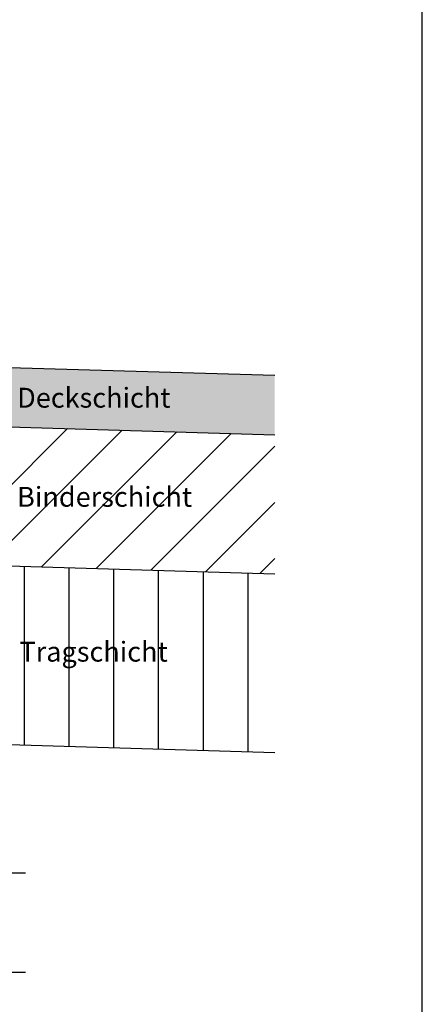
# Model space of a CAD drawing. Units: metres. Extents: x -0.005 to 0.205, y -0.005 to 0.292.
# Drawn here: x 0.164 to 0.205, y 0.1 to 0.199 of the extents above; entities that cross this region are included whole.
import ezdxf

# ---------------------------------------------------------------- set-up
doc = ezdxf.new("R2010")
doc.units = ezdxf.units.M
doc.linetypes.add('AUSGEZOGEN', pattern=[0])
doc.layers.add('STANDARD', color=7, linetype='AUSGEZOGEN', lineweight=25)
doc.styles.add('ARIAL', font='ARIAL.TTF')

# ---------------------------------------------------------------- blocks, each defined once
blk = doc.blocks.new('TB_2951')
at = {"layer": 'STANDARD', "color": 7, "linetype": 'AUSGEZOGEN', "lineweight": 25, "transparency": 33554687}
blk.add_line((0.2049019775390625, -0.0050580444335937), (0.2049019775390625, 0.2919419555664062), dxfattribs=at)
blk = doc.blocks.new('TB_3003')
at = {"layer": 'STANDARD', "linetype": 'AUSGEZOGEN', "lineweight": 25, "transparency": 33554687}
blk.add_hatch(color=255, dxfattribs=at).paths.add_polyline_path([(0.1269385375976562, 0.1631962280273438), (0.127947509765625, 0.1631962280273438), (0.12740771484375, 0.1591801147460938), (0.1900468139648437, 0.1573009033203125), (0.1900468139648437, 0.1633009033203125), (0.1268985595703125, 0.1651954345703125), (0.12686376953125, 0.1651943359375), (0.1268290405273438, 0.1651927490234375), (0.1267943115234375, 0.1651905517578125), (0.1267595825195313, 0.165187744140625), (0.1267249145507812, 0.165184326171875), (0.1266903686523438, 0.1651802978515625), (0.1266559448242187, 0.1651757202148438), (0.1266214599609375, 0.1651704711914063), (0.126587158203125, 0.1651646728515625), (0.126552978515625, 0.1651582641601562), (0.1265188598632813, 0.1651512451171875), (0.1264849853515625, 0.1651436157226563), (0.1264511108398438, 0.1651354370117188), (0.12641748046875, 0.1651266479492187), (0.1263839721679688, 0.1651173706054687), (0.1263505859375, 0.165107421875), (0.1263174438476563, 0.1650968017578125), (0.126284423828125, 0.165085693359375), (0.1262516479492188, 0.1650740966796875), (0.1262191162109375, 0.1650618286132813), (0.1261867065429688, 0.1650490112304688), (0.1261546630859375, 0.1650357055664063), (0.1261226806640625, 0.1650217895507813), (0.126091064453125, 0.16500732421875), (0.1260596923828125, 0.1649923095703125), (0.1260285034179688, 0.1649767456054688), (0.1259976806640625, 0.1649605712890625), (0.1259671630859375, 0.1649439697265625), (0.1259368896484375, 0.1649268188476563), (0.1259069213867187, 0.1649090576171875), (0.1258772583007813, 0.164890869140625), (0.1258479614257813, 0.1648721923828125), (0.1258189086914062, 0.1648529052734375), (0.125790283203125, 0.1648331909179687), (0.125761962890625, 0.16481298828125), (0.1257340087890625, 0.1647922973632812), (0.1257063598632812, 0.1647710571289062), (0.12567919921875, 0.1647493896484375), (0.1256524047851562, 0.1647272338867188), (0.1256259155273438, 0.16470458984375), (0.1255999145507813, 0.1646815185546875), (0.12557421875, 0.164657958984375), (0.1255490112304687, 0.1646340942382813), (0.1255241088867187, 0.1646096801757813), (0.1254998168945312, 0.1645847778320313), (0.125475830078125, 0.1645595703125), (0.1254523315429688, 0.1645338745117187), (0.1254292602539062, 0.1645078735351563), (0.1254066772460938, 0.1644813842773437), (0.125384521484375, 0.16445458984375), (0.1253629150390625, 0.1644273071289062), (0.1253416748046875, 0.1643997192382813), (0.1253209838867188, 0.1643717041015625), (0.1253007202148438, 0.1643433837890625), (0.125281005859375, 0.164314697265625), (0.1252618408203125, 0.1642857666015625), (0.1252431030273438, 0.16425634765625), (0.1252249755859375, 0.1642266845703125), (0.1252073364257812, 0.1641967163085938), (0.125190185546875, 0.1641664428710937), (0.1251734619140625, 0.1641359252929687), (0.1251574096679688, 0.16410498046875), (0.125141845703125, 0.1640739135742187), (0.1251268310546875, 0.16404248046875), (0.1251124267578125, 0.1640108642578125), (0.1250985107421875, 0.1639789428710937), (0.125085205078125, 0.1639468383789063), (0.1250723876953125, 0.1639144897460938), (0.1250601196289063, 0.1638818969726563), (0.1250485229492188, 0.16384912109375), (0.1250374755859375, 0.1638161010742188), (0.1250269165039063, 0.163782958984375), (0.12501708984375, 0.1637495727539063), (0.1250077514648437, 0.163716064453125), (0.1249989624023437, 0.1636823120117188), (0.1249907836914062, 0.1636485595703125), (0.1249832153320313, 0.1636145629882813), (0.1249761962890625, 0.1635804443359375), (0.1249697875976563, 0.1635462646484375), (0.1249640502929688, 0.163511962890625), (0.1249588012695313, 0.1634776000976562), (0.1249542846679687, 0.1634430541992188), (0.1249502563476562, 0.1634085083007812), (0.1249468383789063, 0.1633738403320313), (0.1249440307617188, 0.1633392333984375), (0.1249418334960938, 0.1633045043945313), (0.1249403076171875, 0.1632696533203125), (0.1249393310546875, 0.1632349243164063), (0.1249389038085938, 0.1632001342773438), (0.12493896484375, 0.1631962280273438), (0.12685791015625, 0.1631962280273438), (0.1268773803710938, 0.163193115234375)])
at = {"layer": 'STANDARD', "color": 7, "linetype": 'AUSGEZOGEN', "lineweight": 25, "transparency": 33554687}
for p, q in [((0.1269144897460938, 0.1651801147460938), (0.1900468139648437, 0.1633009033203125)), ((0.12740771484375, 0.1591801147460938), (0.1900468139648437, 0.1573009033203125)), ((0.138344970703125, 0.1448519287109375), (0.1900468139648437, 0.1433009033203125)), ((0.16486865234375, 0.1260562687481583), (0.16486865234375, 0.1440562336044939)), ((0.1693685913085937, 0.125921266901216), (0.1693685913085937, 0.143921238038564)), ((0.17386865234375, 0.1257862613920646), (0.17386865234375, 0.1437862388105953)), ((0.1783685913085938, 0.1256512595451223), (0.1783685913085938, 0.1436512432446654)), ((0.18286865234375, 0.1255162540359709), (0.18286865234375, 0.1435162440166967)), ((0.1873685913085938, 0.1253812521890285), (0.1873685913085938, 0.1433812484507668)), ((0.1474820556640625, 0.126577880859375), (0.1900468139648437, 0.1253009033203125)), ((0.1634774780273437, 0.1131962280273437), (0.1649775390625, 0.1131962280273437)), ((0.1634774780273437, 0.1031962280273438), (0.1649775390625, 0.1031962280273438))]:
    blk.add_line(p, q, dxfattribs=at)
at = {"layer": 'STANDARD', "color": 7, "linetype": 'AUSGEZOGEN', "lineweight": 35, "transparency": 33554687}
for p, q in [((0.1556070262486562, 0.1443340770299062), (0.1691992910248916, 0.1579263418061416)), ((0.1610991163718978, 0.1441693175031399), (0.1746912808572032, 0.1577615787398146)), ((0.1665912272748686, 0.1440045573529936), (0.1801834793358446, 0.1575968094139696)), ((0.1720833196753558, 0.1438397977579113), (0.185675471445487, 0.1574320462793212)), ((0.1775753715254174, 0.1436750393793182), (0.1900468139648437, 0.1561464357253545)), ((0.1830675229788138, 0.1435102780126827), (0.1900468139648437, 0.1504896186785086)), ((0.188559570069827, 0.1433455197768582), (0.1900468139648437, 0.144832763671875))]:
    blk.add_line(p, q, dxfattribs=at)
at = {"layer": 'STANDARD', "color": 7, "linetype": 'AUSGEZOGEN', "lineweight": 25, "transparency": 33554687, "char_height": 0.002, "attachment_point": 7, "style": 'ARIAL'}
for s, insert, width in [('\\W1.00;Deckschicht', (0.1641233520507812, 0.160039794921875), 0.0161370031392315), ('\\W1.00;Binderschicht', (0.1641163940429688, 0.1500574951171875), 0.0178714722586282), ('\\W1.00;Tragschicht', (0.164361328125, 0.134460693359375), 0.0155029049661087)]:
    blk.add_mtext(s, dxfattribs=dict(at, insert=insert, width=width))

msp = doc.modelspace()

# ---------------------------------------------------------------- block references
at = {"layer": 'STANDARD', "color": 7, "linetype": 'AUSGEZOGEN', "lineweight": 25, "transparency": 33554687}
for name, p in [('TB_2951', (0, 0)), ('TB_3003', (0, 2e-16))]:
    msp.add_blockref(name, p, dxfattribs=at)

doc.saveas('drawing.dxf')
